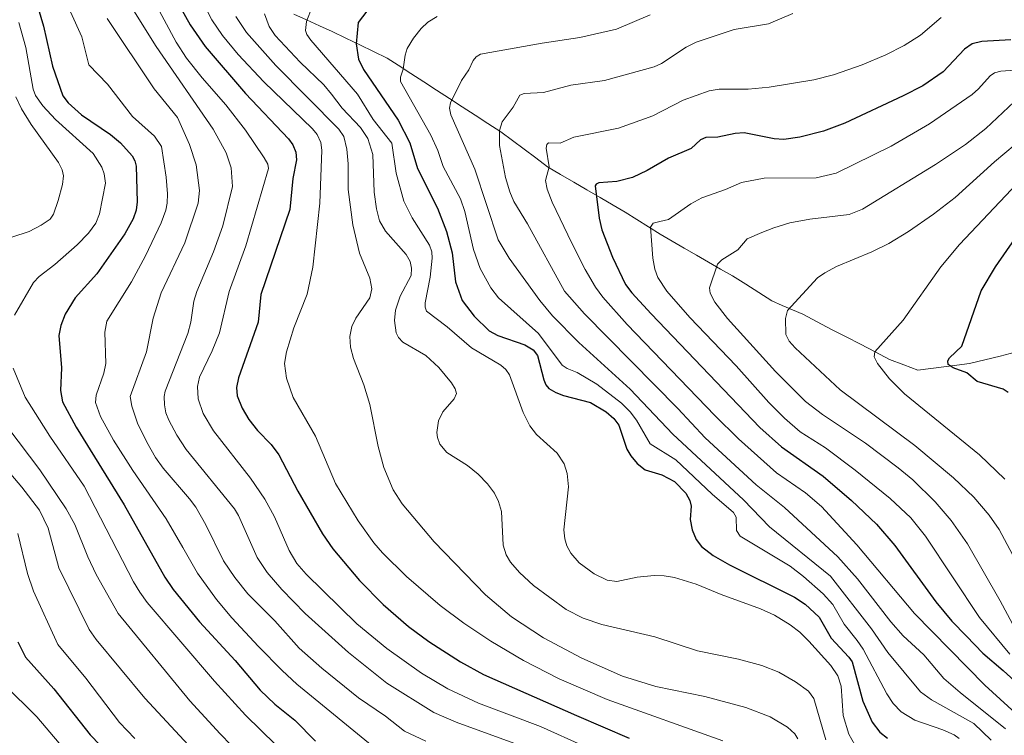
# Model space of a CAD drawing. Units: metres. Extents: x 668234 to 671682, y 4755942 to 4758340.
# Drawn here: x 669026 to 669325, y 4757100 to 4757317 of the extents above; entities that cross this region are included whole.
import ezdxf

# ---------------------------------------------------------------- set-up
doc = ezdxf.new("R2010")
doc.units = ezdxf.units.M
doc.header["$MEASUREMENT"] = 0
for name, color, linetype, lineweight in [('Corriente natural lineal', 142, 'Continuous', 13), ('Curva de nivel maestra', 36, 'Continuous', 30), ('Curva de nivel normal', 36, 'Continuous', 0)]:
    doc.layers.add(name, color=color, linetype=linetype, lineweight=lineweight)

# ---------------------------------------------------------------- blocks, each defined once
blk = doc.blocks.new('*U178')
at = {"layer": 'Curva de nivel normal', "color": 36, "linetype": 'Continuous', "lineweight": 0}
blk.add_polyline3d([(669217.26, 4757318.33, 1490), (669207, 4757313.96, 1490), (669195.85, 4757311.4, 1490), (669184.45, 4757309.77, 1490), (669165.71, 4757306.37, 1490), (669164.43, 4757305.55, 1490), (669163.52, 4757304.47, 1490), (669162.19, 4757301.58, 1490), (669160.02, 4757298.39, 1490), (669156.64, 4757291.61, 1490), (669156.3, 4757289.98, 1490), (669156.73, 4757288, 1490), (669164.02, 4757271.52, 1490), (669171.09, 4757250.01, 1490), (669174.48, 4757244.52, 1490), (669183.73, 4757231.62, 1490), (669187.57, 4757226.93, 1490), (669195.63, 4757218.84, 1490), (669211.18, 4757204.71, 1490), (669224.15, 4757191.09, 1490), (669245.55, 4757171.13, 1490), (669253.4, 4757162.94, 1490), (669271.93, 4757148, 1490), (669284.37, 4757131.99, 1490), (669289.37, 4757124.78, 1490), (669299.24, 4757112.88, 1490), (669302.57, 4757110.4, 1490), (669315.44, 4757103.22, 1490), (669320.65, 4757098.23, 1490)], dxfattribs=at)
blk = doc.blocks.new('*U193')
at = {"layer": 'Curva de nivel normal', "color": 36, "linetype": 'Continuous', "lineweight": 0}
blk.add_polyline3d([(669010.5, 4757193.92, 1565), (669026.56, 4757175.02, 1565), (669031.97, 4757167.94, 1565), (669034.6, 4757162.55, 1565), (669037.8, 4757150.51, 1565), (669047.03, 4757131.75, 1565), (669049.11, 4757128.72, 1565), (669063.93, 4757110.97, 1565), (669079.78, 4757093.84, 1565)], dxfattribs=at)
blk = doc.blocks.new('*U195')
at = {"layer": 'Curva de nivel normal', "color": 36, "linetype": 'Continuous', "lineweight": 0}
blk.add_polyline3d([(669041.38, 4757319.23, 1545), (669044.8, 4757311.68, 1545), (669046.92, 4757303.16, 1545), (669052.6, 4757297.27, 1545), (669060.21, 4757287.51, 1545), (669066.85, 4757281.45, 1545), (669068.94, 4757278.32, 1545), (669070.38, 4757269.01, 1545), (669070.8, 4757263.95, 1545), (669070.72, 4757261.14, 1545), (669070.28, 4757259.02, 1545), (669068.83, 4757255.17, 1545), (669064.1, 4757245.17, 1545), (669059.9, 4757237.28, 1545), (669052.4, 4757225.36, 1545), (669051.8, 4757221.98, 1545), (669052.07, 4757212.46, 1545), (669051.46, 4757209.55, 1545), (669049.14, 4757202.92, 1545), (669048.97, 4757200.71, 1545), (669050.46, 4757196.42, 1545), (669054.36, 4757189.25, 1545), (669060.29, 4757180.03, 1545), (669070.36, 4757165.39, 1545), (669075.4, 4757156.7, 1545), (669079.94, 4757148.86, 1545), (669085.63, 4757140.88, 1545), (669090.28, 4757135.28, 1545), (669098.43, 4757126.63, 1545), (669105.53, 4757119.33, 1545), (669110.05, 4757115.15, 1545), (669135.13, 4757094.6, 1545)], dxfattribs=at)
blk = doc.blocks.new('*U200')
at = {"layer": 'Curva de nivel normal', "color": 36, "linetype": 'Continuous', "lineweight": 0}
blk.add_polyline3d([(669327.64, 4757291.96, 1465), (669319.08, 4757283.86, 1465), (669312.85, 4757278.95, 1465), (669303.78, 4757272.92, 1465), (669281.69, 4757259.33, 1465), (669277.58, 4757257.71, 1465), (669265.71, 4757256.28, 1465), (669259.61, 4757255.17, 1465), (669254.75, 4757253.7, 1465), (669251.09, 4757252.21, 1465), (669246.7, 4757250.37, 1465), (669243.79, 4757247.04, 1465), (669239.01, 4757243.94, 1465), (669237.63, 4757242.67, 1465), (669235.25, 4757235.43, 1465), (669235.46, 4757233.82, 1465), (669236.83, 4757231.14, 1465), (669240.7, 4757226.2, 1465), (669255.22, 4757210.03, 1465), (669264.35, 4757200.95, 1465), (669269.48, 4757197.02, 1465), (669282.53, 4757188.28, 1465), (669292.5, 4757180.86, 1465), (669296.93, 4757177.23, 1465), (669303.65, 4757170.55, 1465), (669308.5, 4757164.86, 1465), (669313.48, 4757157.81, 1465), (669323.46, 4757140.5, 1465), (669327.15, 4757133.46, 1465)], dxfattribs=at)
blk = doc.blocks.new('*U203')
at = {"layer": 'Curva de nivel normal', "color": 36, "linetype": 'Continuous', "lineweight": 0}
blk.add_polyline3d([(669052.46, 4757317.16, 1540), (669066.76, 4757295.89, 1540), (669073.81, 4757287.12, 1540), (669077.45, 4757278.98, 1540), (669079.45, 4757272.78, 1540), (669080.47, 4757265, 1540), (669080.14, 4757261.15, 1540), (669076.09, 4757249.14, 1540), (669068.82, 4757233.98, 1540), (669066.47, 4757226.23, 1540), (669064.46, 4757216.02, 1540), (669059.46, 4757202.53, 1540), (669059.98, 4757199.53, 1540), (669061.69, 4757194.44, 1540), (669064.49, 4757188.58, 1540), (669067.16, 4757183.93, 1540), (669069.44, 4757180.75, 1540), (669077.49, 4757171.45, 1540), (669079.36, 4757168.87, 1540), (669082.43, 4757163.56, 1540), (669087.8, 4757152.64, 1540), (669091.22, 4757147.56, 1540), (669095.21, 4757142.61, 1540), (669103.35, 4757134.42, 1540), (669110.75, 4757126.08, 1540), (669117.62, 4757120.04, 1540), (669128.7, 4757111.01, 1540), (669136.89, 4757105.45, 1540), (669142.66, 4757100.92, 1540), (669149.17, 4757097.92, 1540)], dxfattribs=at)
blk = doc.blocks.new('*U212')
at = {"layer": 'Curva de nivel normal', "color": 36, "linetype": 'Continuous', "lineweight": 0}
blk.add_polyline3d([(669328.62, 4757267.14, 1455), (669311.1, 4757248.57, 1455), (669305.39, 4757241.88, 1455), (669294.01, 4757225.61, 1455), (669285.34, 4757216.01, 1455), (669285.22, 4757214.51, 1455), (669286.15, 4757212.54, 1455), (669289.84, 4757207.85, 1455), (669294.39, 4757203.3, 1455), (669317.1, 4757184.74, 1455), (669324.82, 4757177.41, 1455)], dxfattribs=at)
blk = doc.blocks.new('*U217')
at = {"layer": 'Curva de nivel normal', "color": 36, "linetype": 'Continuous', "lineweight": 0}
blk.add_polyline3d([(669021.26, 4757115.04, 1580), (669031.1, 4757105.28, 1580), (669041.89, 4757092.67, 1580), (669052.98, 4757081.41, 1580), (669059.95, 4757075.12, 1580), (669073.81, 4757064.32, 1580), (669085.6, 4757056.18, 1580), (669105.61, 4757043.54, 1580), (669113.63, 4757039.16, 1580), (669121.73, 4757035.37, 1580), (669145.07, 4757026.81, 1580), (669157.44, 4757022.29, 1580), (669164.61, 4757019.11, 1580), (669190.32, 4757005.58, 1580), (669215.42, 4756992.82, 1580), (669231.22, 4756983.59, 1580), (669238.37, 4756977.56, 1580), (669240.25, 4756975.08, 1580), (669241.74, 4756971.65, 1580), (669244.55, 4756953.52, 1580), (669246.66, 4756948.54, 1580), (669251.95, 4756938.14, 1580)], dxfattribs=at)
blk = doc.blocks.new('*U218')
at = {"layer": 'Curva de nivel normal', "color": 36, "linetype": 'Continuous', "lineweight": 0}
blk.add_polyline3d([(669114.64, 4757320.79, 1505), (669112.99, 4757316.32, 1505), (669112.7, 4757313.57, 1505), (669113.07, 4757312.35, 1505), (669114.25, 4757310.65, 1505), (669128.42, 4757294.2, 1505), (669133.21, 4757286.57, 1505), (669138.83, 4757279.37, 1505), (669140.15, 4757270.24, 1505), (669142.49, 4757261.8, 1505), (669145.03, 4757256.75, 1505), (669150.29, 4757248.38, 1505), (669150.99, 4757246.36, 1505), (669151.11, 4757244.49, 1505), (669150.49, 4757238.74, 1505), (669148.94, 4757230.92, 1505), (669148.96, 4757229.61, 1505), (669149.41, 4757228.35, 1505), (669155.64, 4757223.64, 1505), (669163.03, 4757217.26, 1505), (669171.89, 4757211.97, 1505), (669173.48, 4757210.71, 1505), (669174.53, 4757209.11, 1505), (669178.69, 4757197.65, 1505), (669180.68, 4757193.63, 1505), (669182.73, 4757191, 1505), (669188.99, 4757185.25, 1505), (669191.12, 4757182.06, 1505), (669192.02, 4757179.14, 1505), (669192.45, 4757175.05, 1505), (669191.03, 4757162.07, 1505), (669191.36, 4757159.29, 1505), (669191.98, 4757157.2, 1505), (669193.15, 4757154.89, 1505), (669195.65, 4757152.02, 1505), (669200.26, 4757148.68, 1505), (669204.22, 4757146.72, 1505), (669207.16, 4757146.33, 1505), (669213.29, 4757147.67, 1505), (669218.49, 4757148.18, 1505), (669221.48, 4757148.1, 1505), (669224.65, 4757147.54, 1505), (669231.14, 4757145.54, 1505), (669238.78, 4757142.38, 1505), (669250.73, 4757138.06, 1505), (669254.94, 4757136.1, 1505), (669259.74, 4757133.21, 1505), (669262.63, 4757130.98, 1505), (669265.38, 4757128.23, 1505), (669271.99, 4757120.87, 1505), (669274.21, 4757117.69, 1505), (669275.17, 4757114.62, 1505), (669275.74, 4757105.71, 1505), (669277.53, 4757099.97, 1505), (669279.37, 4757096.77, 1505)], dxfattribs=at)
blk = doc.blocks.new('*U219')
at = {"layer": 'Curva de nivel normal', "color": 36, "linetype": 'Continuous', "lineweight": 0}
blk.add_polyline3d([(669330.9, 4757301.71, 1470), (669323.6, 4757301.21, 1470), (669321.69, 4757300.7, 1470), (669320.35, 4757299.78, 1470), (669316.89, 4757295.87, 1470), (669314.93, 4757294.15, 1470), (669301.99, 4757285.22, 1470), (669290.37, 4757278.51, 1470), (669273.63, 4757270.28, 1470), (669267.56, 4757268.86, 1470), (669251.8, 4757268.71, 1470), (669244.96, 4757267.43, 1470), (669240.07, 4757265.31, 1470), (669232.86, 4757262.79, 1470), (669229.54, 4757261, 1470), (669222.76, 4757256.17, 1470), (669220.14, 4757255.62, 1470), (669218.16, 4757255.09, 1470), (669217.35, 4757253.9, 1470), (669217.99, 4757244.43, 1470), (669218.63, 4757241.11, 1470), (669219.51, 4757238.6, 1470), (669222.24, 4757234.47, 1470), (669229.28, 4757226.44, 1470), (669243.31, 4757211.82, 1470), (669253.22, 4757200.64, 1470), (669258.01, 4757195.87, 1470), (669262.78, 4757191.79, 1470), (669270.38, 4757186.86, 1470), (669279.47, 4757180.12, 1470), (669290, 4757171.58, 1470), (669296.34, 4757165.69, 1470), (669300.74, 4757160.06, 1470), (669317.19, 4757135.39, 1470), (669326.35, 4757124.27, 1470)], dxfattribs=at)
blk = doc.blocks.new('*U221')
at = {"layer": 'Curva de nivel normal', "color": 36, "linetype": 'Continuous', "lineweight": 0}
blk.add_polyline3d([(669260.5, 4757318.77, 1485), (669253.15, 4757315.58, 1485), (669242.74, 4757313.88, 1485), (669231.23, 4757310.06, 1485), (669228.12, 4757308.47, 1485), (669220.65, 4757303.58, 1485), (669218.42, 4757302.55, 1485), (669203.33, 4757298.44, 1485), (669193.2, 4757296.98, 1485), (669184.86, 4757294.75, 1485), (669178.95, 4757294.49, 1485), (669177.67, 4757293.89, 1485), (669175.64, 4757290.33, 1485), (669172.31, 4757285.82, 1485), (669171.51, 4757283.18, 1485), (669171.55, 4757278.69, 1485), (669173.35, 4757268.98, 1485), (669174.6, 4757264.61, 1485), (669175.91, 4757261.67, 1485), (669180.01, 4757254.86, 1485), (669191.23, 4757234.5, 1485), (669197.34, 4757227.55, 1485), (669225.66, 4757198.84, 1485), (669233.92, 4757189.9, 1485), (669249.34, 4757175.68, 1485), (669258.01, 4757168.81, 1485), (669274.21, 4757153.79, 1485), (669280.1, 4757147.12, 1485), (669290.22, 4757134.09, 1485), (669294.02, 4757129.9, 1485), (669300.3, 4757124.13, 1485), (669306.37, 4757116.87, 1485), (669311.28, 4757112.65, 1485), (669325.07, 4757101.61, 1485)], dxfattribs=at)
blk = doc.blocks.new('*U223')
at = {"layer": 'Curva de nivel normal', "color": 36, "linetype": 'Continuous', "lineweight": 0}
blk.add_polyline3d([(669055.18, 4757344, 1530), (669073.38, 4757310, 1530), (669076.58, 4757305.17, 1530), (669081.35, 4757299.17, 1530), (669088.44, 4757290.96, 1530), (669094.49, 4757283.34, 1530), (669100.16, 4757274.89, 1530), (669101.19, 4757272.99, 1530), (669101.39, 4757271.71, 1530), (669094.54, 4757248.26, 1530), (669089.47, 4757234.33, 1530), (669086.55, 4757221.76, 1530), (669084.37, 4757216.32, 1530), (669080.47, 4757208.39, 1530), (669079.92, 4757205.55, 1530), (669080.13, 4757201.76, 1530), (669081.66, 4757197.37, 1530), (669084.78, 4757192.08, 1530), (669096.01, 4757177.66, 1530), (669100.31, 4757171.35, 1530), (669103.21, 4757166.01, 1530), (669107.68, 4757155.74, 1530), (669110.05, 4757151.8, 1530), (669112.87, 4757148.55, 1530), (669128.22, 4757133.49, 1530), (669137.36, 4757126.02, 1530), (669147.81, 4757118.52, 1530), (669155.81, 4757113.81, 1530), (669165.12, 4757109.44, 1530), (669183.95, 4757102.29, 1530), (669197.36, 4757096.27, 1530)], dxfattribs=at)
blk = doc.blocks.new('*U236')
at = {"layer": 'Curva de nivel normal', "color": 36, "linetype": 'Continuous', "lineweight": 0}
blk.add_polyline3d([(669057.08, 4757325.33, 1535), (669067.38, 4757308.74, 1535), (669084.64, 4757283.6, 1535), (669088.58, 4757276.47, 1535), (669090.15, 4757271.86, 1535), (669090.5, 4757266.22, 1535), (669087.53, 4757254.32, 1535), (669084.74, 4757246.4, 1535), (669079.67, 4757234.32, 1535), (669078.78, 4757231.37, 1535), (669077.84, 4757225.08, 1535), (669076.97, 4757221.56, 1535), (669070.04, 4757204.15, 1535), (669069.75, 4757202.44, 1535), (669069.87, 4757199.94, 1535), (669070.33, 4757197.53, 1535), (669071.16, 4757195.31, 1535), (669073.66, 4757190.72, 1535), (669076.5, 4757186.45, 1535), (669091.08, 4757168.4, 1535), (669092.28, 4757166.33, 1535), (669098, 4757153.65, 1535), (669101.05, 4757149.1, 1535), (669105.51, 4757143.96, 1535), (669112.58, 4757136.66, 1535), (669125.7, 4757124.77, 1535), (669137.36, 4757115.51, 1535), (669151.62, 4757106.54, 1535), (669158.35, 4757103.68, 1535), (669176.97, 4757096.87, 1535)], dxfattribs=at)
blk = doc.blocks.new('*U237')
at = {"layer": 'Curva de nivel normal', "color": 36, "linetype": 'Continuous', "lineweight": 0}
for points in [[(669024.76, 4757293.39, 1560), (669026.51, 4757289.83, 1560), (669029.44, 4757285, 1560), (669037.72, 4757273.47, 1560), (669038.87, 4757271.23, 1560), (669039.23, 4757269.41, 1560), (669038.97, 4757266.85, 1560), (669037.65, 4757261.95, 1560), (669036.18, 4757257.79, 1560), (669035.17, 4757256.29, 1560), (669032.51, 4757254.45, 1560), (669028.81, 4757252.61, 1560), (669018.21, 4757249.14, 1560)], [(669015.66, 4757201.73, 1560), (669032.07, 4757180.23, 1560), (669040, 4757168.44, 1560), (669042.66, 4757163.68, 1560), (669046.59, 4757153.84, 1560), (669049.15, 4757148.49, 1560), (669055.83, 4757136.59, 1560), (669077.6, 4757110.16, 1560), (669086.76, 4757100.07, 1560), (669093.47, 4757093.27, 1560)]]:
    blk.add_polyline3d(points, dxfattribs=at)
blk = doc.blocks.new('*U239')
at = {"layer": 'Curva de nivel normal', "color": 36, "linetype": 'Continuous', "lineweight": 0}
for points in [[(669025.73, 4757315.96, 1555), (669027.81, 4757308.42, 1555), (669030.04, 4757295.79, 1555), (669030.72, 4757293.8, 1555), (669033, 4757290.67, 1555), (669036.77, 4757286.53, 1555), (669048.26, 4757276.23, 1555), (669050.87, 4757272.09, 1555), (669051.59, 4757270.03, 1555), (669051.97, 4757267.28, 1555), (669050.2, 4757257.88, 1555), (669049.05, 4757255.06, 1555), (669046.8, 4757252.07, 1555), (669043.42, 4757248.51, 1555), (669036.61, 4757242.5, 1555), (669031.85, 4757238.92, 1555), (669030.16, 4757237.1, 1555), (669024.36, 4757227.19, 1555)], [(669023.97, 4757211.04, 1555), (669027.61, 4757202.26, 1555), (669035.08, 4757190.41, 1555), (669045.49, 4757175.32, 1555), (669060.52, 4757146.27, 1555), (669062.35, 4757143.11, 1555), (669064.66, 4757139.97, 1555), (669085, 4757116.08, 1555), (669094.46, 4757105.8, 1555), (669108.24, 4757092.29, 1555)]]:
    blk.add_polyline3d(points, dxfattribs=at)
blk = doc.blocks.new('*U243')
at = {"layer": 'Curva de nivel normal', "color": 36, "linetype": 'Continuous', "lineweight": 0}
blk.add_polyline3d([(669152.56, 4757317.86, 1495), (669149.77, 4757316.06, 1495), (669147.75, 4757314.2, 1495), (669145.4, 4757311.23, 1495), (669143.53, 4757308.08, 1495), (669142.88, 4757306.03, 1495), (669142.3, 4757301.87, 1495), (669141.43, 4757299.42, 1495), (669141.44, 4757298.12, 1495), (669150.73, 4757281.81, 1495), (669152.85, 4757277.15, 1495), (669154.44, 4757272.26, 1495), (669159.68, 4757262.45, 1495), (669160.99, 4757258.65, 1495), (669163.65, 4757247.14, 1495), (669165.6, 4757241.3, 1495), (669168.85, 4757235.5, 1495), (669171.22, 4757232.41, 1495), (669183.34, 4757221.62, 1495), (669190.49, 4757212.04, 1495), (669192.09, 4757210.94, 1495), (669195.05, 4757209.78, 1495), (669201.07, 4757206.27, 1495), (669208.54, 4757200.42, 1495), (669211.15, 4757197.81, 1495), (669213.06, 4757195.3, 1495), (669217.2, 4757188.1, 1495), (669225, 4757183.28, 1495), (669236, 4757172.8, 1495), (669242.53, 4757167.3, 1495), (669243.34, 4757165.89, 1495), (669243.4, 4757161.86, 1495), (669244.53, 4757160.11, 1495), (669259.72, 4757150.95, 1495), (669263.74, 4757147.88, 1495), (669269.69, 4757142.63, 1495), (669272.64, 4757139.35, 1495), (669276.1, 4757133.36, 1495), (669280.04, 4757128.43, 1495), (669281.81, 4757125.81, 1495), (669289.05, 4757112.21, 1495), (669290.98, 4757109.36, 1495), (669293.33, 4757106.78, 1495), (669297.48, 4757104.24, 1495), (669306.03, 4757101.3, 1495), (669309.44, 4757099.81, 1495), (669310.95, 4757098.66, 1495)], dxfattribs=at)
blk = doc.blocks.new('*U244')
at = {"layer": 'Curva de nivel normal', "color": 36, "linetype": 'Continuous', "lineweight": 0}
blk.add_polyline3d([(669327.93, 4757278.95, 1460), (669321.65, 4757273.72, 1460), (669309.73, 4757262.88, 1460), (669303.15, 4757257.79, 1460), (669295.61, 4757252.54, 1460), (669289.62, 4757248.88, 1460), (669284.49, 4757246.38, 1460), (669273.75, 4757241.9, 1460), (669270.23, 4757240.06, 1460), (669268, 4757238.5, 1460), (669258.88, 4757228.62, 1460), (669258.27, 4757226.17, 1460), (669258.4, 4757221.33, 1460), (669259.42, 4757219.3, 1460), (669261.17, 4757217.27, 1460), (669274.85, 4757204.53, 1460), (669297.55, 4757187.66, 1460), (669309.3, 4757177.77, 1460), (669315.44, 4757171.96, 1460), (669320.11, 4757166.51, 1460), (669323.14, 4757162.08, 1460), (669332.83, 4757143.9, 1460)], dxfattribs=at)
blk = doc.blocks.new('*U248')
at = {"layer": 'Curva de nivel normal', "color": 36, "linetype": 'Continuous', "lineweight": 0}
blk.add_polyline3d([(669025.39, 4757160.95, 1570), (669028.31, 4757148.79, 1570), (669030.1, 4757143.44, 1570), (669037.52, 4757127.26, 1570), (669046.06, 4757117.04, 1570), (669056.22, 4757103.51, 1570), (669060.86, 4757098.71, 1570)], dxfattribs=at)
blk = doc.blocks.new('*U258')
at = {"layer": 'Curva de nivel normal', "color": 36, "linetype": 'Continuous', "lineweight": 0}
blk.add_polyline3d([(669305.53, 4757317.51, 1480), (669299.21, 4757312.17, 1480), (669294.3, 4757308.99, 1480), (669288.73, 4757306.16, 1480), (669281.53, 4757303.15, 1480), (669272.85, 4757300.06, 1480), (669266.84, 4757298.6, 1480), (669253.3, 4757296.36, 1480), (669246.99, 4757295.79, 1480), (669238.16, 4757295.78, 1480), (669235.1, 4757295.26, 1480), (669227.2, 4757292.41, 1480), (669218.07, 4757287.63, 1480), (669207.57, 4757283.92, 1480), (669194.04, 4757281.21, 1480), (669189.96, 4757279.37, 1480), (669186.42, 4757279.47, 1480), (669185.89, 4757279, 1480), (669185.7, 4757277.89, 1480), (669186.57, 4757272.16, 1480), (669185.49, 4757268.02, 1480), (669186.02, 4757265.43, 1480), (669187.52, 4757261.43, 1480), (669193.49, 4757248.99, 1480), (669197.5, 4757241.06, 1480), (669200.62, 4757235.66, 1480), (669202.87, 4757232.6, 1480), (669210.21, 4757224.31, 1480), (669236.84, 4757196.69, 1480), (669244.04, 4757189.65, 1480), (669255.56, 4757179.29, 1480), (669264.38, 4757173.29, 1480), (669269.25, 4757169.07, 1480), (669279.96, 4757157.46, 1480), (669297.44, 4757136.66, 1480), (669318.78, 4757114.85, 1480), (669328.09, 4757106.43, 1480)], dxfattribs=at)
blk = doc.blocks.new('*U261')
at = {"layer": 'Curva de nivel normal', "color": 36, "linetype": 'Continuous', "lineweight": 0}
blk.add_polyline3d([(669080.29, 4757324.65, 1520), (669084.2, 4757316.83, 1520), (669087.47, 4757312.02, 1520), (669092.25, 4757306.27, 1520), (669100, 4757298.01, 1520), (669114.77, 4757283.75, 1520), (669116.16, 4757281.97, 1520), (669117.28, 4757279.59, 1520), (669117.57, 4757277.26, 1520), (669116.98, 4757261.2, 1520), (669114.9, 4757241.73, 1520), (669113.15, 4757233.54, 1520), (669109.16, 4757223.31, 1520), (669106.89, 4757216.06, 1520), (669106.33, 4757212.53, 1520), (669106.91, 4757208.1, 1520), (669108.89, 4757202.23, 1520), (669115.71, 4757190.43, 1520), (669121.74, 4757176.12, 1520), (669128.64, 4757164.79, 1520), (669133.4, 4757158.03, 1520), (669136.05, 4757155.02, 1520), (669143.35, 4757147.89, 1520), (669153.52, 4757139.06, 1520), (669160.65, 4757133.74, 1520), (669168.84, 4757128.22, 1520), (669178.76, 4757122.39, 1520), (669189.57, 4757116.77, 1520), (669204.18, 4757110.52, 1520), (669239.25, 4757098.03, 1520)], dxfattribs=at)
blk = doc.blocks.new('*U268')
at = {"layer": 'Curva de nivel maestra', "color": 36, "linetype": 'Continuous', "lineweight": 30}
blk.add_polyline3d([(669029.09, 4757328.6, 1550), (669033.21, 4757314.86, 1550), (669035.91, 4757302.69, 1550), (669039.07, 4757293.69, 1550), (669040.65, 4757291.66, 1550), (669044.74, 4757287.93, 1550), (669053.48, 4757282.03, 1550), (669056.53, 4757279.49, 1550), (669060.02, 4757275.53, 1550), (669060.84, 4757274.05, 1550), (669061.27, 4757272.42, 1550), (669061.61, 4757261.55, 1550), (669061.29, 4757258.99, 1550), (669060.42, 4757256.36, 1550), (669057.82, 4757251.85, 1550), (669049.39, 4757239.76, 1550), (669042.79, 4757232.41, 1550), (669039.75, 4757227.43, 1550), (669038.41, 4757224.06, 1550), (669037.84, 4757220.97, 1550), (669038.62, 4757211.19, 1550), (669038.31, 4757204.31, 1550), (669038.94, 4757200.83, 1550), (669043.09, 4757193.16, 1550), (669057.67, 4757169.6, 1550), (669069.95, 4757147.65, 1550), (669072.55, 4757143.94, 1550), (669080.49, 4757134.07, 1550), (669091.28, 4757122.35, 1550), (669098.87, 4757113.4, 1550), (669103.34, 4757109.07, 1550), (669109.41, 4757104.26, 1550), (669115.72, 4757097.91, 1550)], dxfattribs=at)
blk = doc.blocks.new('*U270')
at = {"layer": 'Curva de nivel maestra', "color": 36, "linetype": 'Continuous', "lineweight": 30}
blk.add_polyline3d([(669326.61, 4757310.78, 1475), (669317.87, 4757310.25, 1475), (669314.92, 4757309.49, 1475), (669312.55, 4757307.92, 1475), (669306.14, 4757301.07, 1475), (669299.93, 4757296.82, 1475), (669293.96, 4757293.72, 1475), (669276.24, 4757285.49, 1475), (669269.85, 4757282.99, 1475), (669262.68, 4757281.16, 1475), (669257.74, 4757280.52, 1475), (669254.81, 4757280.65, 1475), (669245.7, 4757282.5, 1475), (669243, 4757282.32, 1475), (669237.73, 4757281.24, 1475), (669234.14, 4757281.09, 1475), (669232.53, 4757280.43, 1475), (669229.66, 4757277.73, 1475), (669222.81, 4757274.79, 1475), (669216.29, 4757271.03, 1475), (669211.82, 4757268.98, 1475), (669207.16, 4757267.71, 1475), (669201.7, 4757267.29, 1475), (669200.88, 4757266.92, 1475), (669200.56, 4757266.4, 1475), (669201.76, 4757256.61, 1475), (669202.61, 4757253.04, 1475), (669205.8, 4757244.73, 1475), (669209.75, 4757236.43, 1475), (669211.62, 4757233.98, 1475), (669217.52, 4757227.59, 1475), (669250.47, 4757193.05, 1475), (669257.11, 4757187.25, 1475), (669269.74, 4757178.35, 1475), (669278.34, 4757170.97, 1475), (669285.89, 4757163.79, 1475), (669291.5, 4757157.24, 1475), (669303.93, 4757140.18, 1475), (669308.77, 4757134.34, 1475), (669313.15, 4757129.76, 1475), (669318.17, 4757124.6, 1475), (669324.37, 4757119.37, 1475), (669333.52, 4757110.91, 1475)], dxfattribs=at)
blk = doc.blocks.new('*U278')
at = {"layer": 'Curva de nivel maestra', "color": 36, "linetype": 'Continuous', "lineweight": 30}
blk.add_polyline3d([(669072.4, 4757324.79, 1525), (669077.7, 4757315.25, 1525), (669082.17, 4757308.67, 1525), (669094.42, 4757294.4, 1525), (669107.49, 4757280.72, 1525), (669108.8, 4757278.9, 1525), (669109.71, 4757276.64, 1525), (669109.88, 4757274.36, 1525), (669108.79, 4757268.64, 1525), (669107.93, 4757259.25, 1525), (669099.13, 4757233.43, 1525), (669098.3, 4757225, 1525), (669092.29, 4757208.14, 1525), (669091.77, 4757205.22, 1525), (669091.96, 4757202.65, 1525), (669093.4, 4757198.94, 1525), (669095.44, 4757195.53, 1525), (669098.12, 4757192.19, 1525), (669102.2, 4757187.91, 1525), (669104.53, 4757184.82, 1525), (669110.32, 4757173.73, 1525), (669117.81, 4757160.83, 1525), (669120.94, 4757156.26, 1525), (669129.05, 4757146.69, 1525), (669136.26, 4757139.33, 1525), (669143.87, 4757132.73, 1525), (669150.12, 4757128.15, 1525), (669159.7, 4757121.98, 1525), (669166.68, 4757118.15, 1525), (669194.91, 4757105.66, 1525), (669210.84, 4757098.77, 1525)], dxfattribs=at)
blk = doc.blocks.new('*U283')
at = {"layer": 'Curva de nivel maestra', "color": 36, "linetype": 'Continuous', "lineweight": 30}
blk.add_polyline3d([(669025.37, 4757127.99, 1575), (669027.73, 4757123.39, 1575), (669036.27, 4757113.79, 1575), (669047.35, 4757099.77, 1575), (669059.47, 4757087.3, 1575)], dxfattribs=at)
blk = doc.blocks.new('*U287')
at = {"layer": 'Curva de nivel maestra', "color": 36, "linetype": 'Continuous', "lineweight": 30}
blk.add_polyline3d([(669133.59, 4757322.5, 1500), (669128.65, 4757315.95, 1500), (669128, 4757309.51, 1500), (669128.69, 4757304.84, 1500), (669130.22, 4757301.76, 1500), (669140.74, 4757286.4, 1500), (669144.36, 4757279.45, 1500), (669146.67, 4757271.68, 1500), (669152.71, 4757259.63, 1500), (669155.48, 4757252.57, 1500), (669157.11, 4757246.05, 1500), (669158.18, 4757237.27, 1500), (669160.21, 4757231.59, 1500), (669163.85, 4757226.84, 1500), (669168.4, 4757222.43, 1500), (669170.97, 4757220.97, 1500), (669179.16, 4757218.21, 1500), (669181.73, 4757216.6, 1500), (669183.04, 4757214.91, 1500), (669184.93, 4757207.59, 1500), (669185.58, 4757205.99, 1500), (669186.44, 4757204.96, 1500), (669188.63, 4757203.67, 1500), (669190.94, 4757202.77, 1500), (669199.13, 4757200.67, 1500), (669203.86, 4757197.84, 1500), (669206.2, 4757195.85, 1500), (669207.75, 4757193.8, 1500), (669210.15, 4757186.55, 1500), (669211.35, 4757184.52, 1500), (669213.32, 4757182.17, 1500), (669215.72, 4757180.26, 1500), (669220.8, 4757178.68, 1500), (669224.63, 4757176.67, 1500), (669228.01, 4757173.11, 1500), (669229.28, 4757170.9, 1500), (669229.65, 4757169.19, 1500), (669229.39, 4757165.17, 1500), (669229.95, 4757162.01, 1500), (669231.17, 4757159.08, 1500), (669232.81, 4757156.94, 1500), (669236.33, 4757154.26, 1500), (669241.25, 4757151.37, 1500), (669261.04, 4757141.62, 1500), (669264.24, 4757139.43, 1500), (669268.49, 4757135.47, 1500), (669272.12, 4757129.18, 1500), (669277.55, 4757123.42, 1500), (669278.54, 4757121.95, 1500), (669281.79, 4757110.04, 1500), (669284.6, 4757103.64, 1500), (669286.88, 4757100.63, 1500), (669289.26, 4757098.75, 1500)], dxfattribs=at)

msp = doc.modelspace()

# ---------------------------------------------------------------- linework, layer by layer
at = {"layer": 'Corriente natural lineal', "color": 142, "linetype": 'Continuous', "lineweight": 13}
msp.add_polyline3d([(669109.1, 4757318.55, 1506.05), (669112.98, 4757316.78, 1504.54), (669116.87, 4757315.01, 1503.13), (669120.75, 4757313.24, 1501.73), (669124.93, 4757311.22, 1500.61), (669129.1, 4757309.19, 1499.05), (669133.28, 4757307.17, 1497.51), (669137.45, 4757305.14, 1496.18), (669140.73, 4757303.02, 1495.16), (669144.62, 4757300.5, 1493.9), (669148.52, 4757297.98, 1492.69), (669152.41, 4757295.46, 1491.17), (669156.31, 4757292.94, 1489.98), (669160.2, 4757290.42, 1488.53), (669164.09, 4757287.9, 1487.21), (669167.99, 4757285.38, 1485.84), (669171.88, 4757282.86, 1484.41), (669175.42, 4757280.2, 1483.23), (669178.97, 4757277.55, 1481.92), (669182.51, 4757274.89, 1480.67), (669186.05, 4757272.23, 1479.66), (669190.05, 4757269.9, 1478.25), (669194.05, 4757267.57, 1476.87), (669198.05, 4757265.25, 1475.61), (669202.05, 4757262.92, 1474.11), (669206.05, 4757260.59, 1473.2), (669209.6, 4757258.38, 1471.87), (669213.14, 4757256.16, 1471.08), (669216.69, 4757253.95, 1469.86), (669220.23, 4757251.73, 1469.06), (669223.9, 4757249.62, 1468.14), (669227.57, 4757247.51, 1467.18), (669231.24, 4757245.4, 1466.42), (669234.91, 4757243.29, 1465.32), (669238.58, 4757241.18, 1464.38), (669242.25, 4757239.07, 1463.29), (669246.22, 4757236.54, 1462.48), (669250.18, 4757234.01, 1461.61), (669254.15, 4757231.48, 1460.88), (669257.27, 4757230.13, 1460.18), (669260.39, 4757228.78, 1459.19), (669263.51, 4757227.43, 1458.68), (669267.9, 4757225.15, 1457.91), (669272.29, 4757222.87, 1457.2), (669276.68, 4757220.6, 1456.31), (669281.06, 4757218.32, 1455.58), (669285.45, 4757216.04, 1454.84), (669289.84, 4757213.76, 1453.76), (669294.14, 4757212.12, 1453.09), (669298.44, 4757210.47, 1452.11), (669302.37, 4757210.98, 1451.21), (669306.29, 4757211.48, 1450.29), (669310.22, 4757211.99, 1449.45), (669314.14, 4757212.49, 1448.41), (669318.76, 4757213.63, 1447.28), (669323.38, 4757214.77, 1446.71), (669328, 4757215.91, 1445.93)], dxfattribs=at)
at = {"layer": 'Curva de nivel maestra', "color": 36, "linetype": 'Continuous', "lineweight": 30}
msp.add_polyline3d([(669325.81, 4757203.74, 1450), (669324.33, 4757204.74, 1450), (669316.41, 4757207, 1450), (669313.31, 4757209.62, 1450), (669309.12, 4757211.15, 1450), (669307.64, 4757212.24, 1450), (669307.5, 4757213.32, 1450), (669308.02, 4757214.21, 1450), (669311.77, 4757217.77, 1450), (669317.64, 4757234.54, 1450), (669321.99, 4757241.8, 1450), (669328, 4757250.44, 1450)], dxfattribs=at)
at = {"layer": 'Curva de nivel normal', "color": 36, "linetype": 'Continuous', "lineweight": 0}
for points in [[(669100.2, 4757318.62, 1510), (669101.59, 4757314.82, 1510), (669103.41, 4757312.08, 1510), (669111.04, 4757303.92, 1510), (669118.18, 4757297.09, 1510), (669120.59, 4757294.22, 1510), (669123.81, 4757290.01, 1510), (669129.34, 4757284.15, 1510), (669131.6, 4757280.81, 1510), (669133.05, 4757275.95, 1510), (669133.52, 4757264.55, 1510), (669134.22, 4757259.44, 1510), (669135.15, 4757255.83, 1510), (669136.88, 4757252.62, 1510), (669143.22, 4757245.59, 1510), (669144.38, 4757243.48, 1510), (669144.81, 4757241.41, 1510), (669144.68, 4757239.21, 1510), (669141.42, 4757232.92, 1510), (669139.92, 4757228.66, 1510), (669139.64, 4757225.6, 1510), (669140.16, 4757221.84, 1510), (669140.88, 4757220.38, 1510), (669142.14, 4757219.02, 1510), (669149.18, 4757214.89, 1510), (669153.14, 4757211.28, 1510), (669156.92, 4757206.65, 1510), (669158.06, 4757204.78, 1510), (669158.44, 4757203.35, 1510), (669157.75, 4757201.81, 1510), (669154.33, 4757197.79, 1510), (669152.96, 4757195.15, 1510), (669152.47, 4757191.57, 1510), (669152.67, 4757190.08, 1510), (669153.45, 4757188.07, 1510), (669155.55, 4757185.48, 1510), (669161.82, 4757181.52, 1510), (669165.09, 4757178.92, 1510), (669167.89, 4757176, 1510), (669169.96, 4757173.14, 1510), (669171.2, 4757170.65, 1510), (669172.13, 4757167.61, 1510), (669172.63, 4757157.32, 1510), (669173.58, 4757154.41, 1510), (669174.83, 4757152.25, 1510), (669177.63, 4757149.11, 1510), (669181.87, 4757145.11, 1510), (669191.72, 4757137.88, 1510), (669196.89, 4757135.2, 1510), (669202.55, 4757133.25, 1510), (669218.68, 4757129.52, 1510), (669231.59, 4757125.34, 1510), (669244.01, 4757122.73, 1510), (669251.14, 4757120.87, 1510), (669256.31, 4757118.81, 1510), (669261.3, 4757115.86, 1510), (669265.22, 4757113.07, 1510), (669266.87, 4757110.87, 1510), (669270.52, 4757098.33, 1510)], [(669091.49, 4757317.77, 1515), (669094.77, 4757313, 1515), (669103.69, 4757302.96, 1515), (669122.82, 4757283.59, 1515), (669124.3, 4757281.37, 1515), (669125.24, 4757277.56, 1515), (669125.64, 4757273.12, 1515), (669125.57, 4757265.28, 1515), (669126.99, 4757254.59, 1515), (669129.02, 4757245.96, 1515), (669132.16, 4757238.36, 1515), (669132.83, 4757235.15, 1515), (669132.13, 4757232.4, 1515), (669127.95, 4757226.25, 1515), (669126.76, 4757223.77, 1515), (669126.1, 4757220.67, 1515), (669126.32, 4757217.48, 1515), (669127.18, 4757214.07, 1515), (669130.32, 4757206.03, 1515), (669132.22, 4757200.01, 1515), (669134.72, 4757187.27, 1515), (669136.47, 4757180.96, 1515), (669139.24, 4757174.16, 1515), (669142, 4757169.9, 1515), (669151.74, 4757158.35, 1515), (669167.22, 4757142.28, 1515), (669175.15, 4757135.61, 1515), (669184.87, 4757129.25, 1515), (669196.48, 4757123.07, 1515), (669208.85, 4757117.61, 1515), (669218.92, 4757114.44, 1515), (669233.86, 4757111.43, 1515), (669246.26, 4757108.07, 1515), (669253.67, 4757105.28, 1515), (669258.92, 4757102.16, 1515), (669261.07, 4757100.1, 1515), (669262.03, 4757098.64, 1515)]]:
    msp.add_polyline3d(points, dxfattribs=at)

# ---------------------------------------------------------------- block references
at = {"layer": 'Curva de nivel maestra', "color": 36, "linetype": 'Continuous', "lineweight": 30}
for name in ['*U283', '*U268', '*U278', '*U287', '*U270']:
    msp.add_blockref(name, (0, 0), dxfattribs=at)
at = {"layer": 'Curva de nivel normal', "color": 36, "linetype": 'Continuous', "lineweight": 0}
for name in ['*U217', '*U248', '*U193', '*U237', '*U239', '*U195', '*U203', '*U236', '*U223', '*U261', '*U218', '*U243', '*U178', '*U221', '*U258', '*U219', '*U200', '*U244', '*U212']:
    msp.add_blockref(name, (0, 0), dxfattribs=at)

doc.saveas('drawing.dxf')
